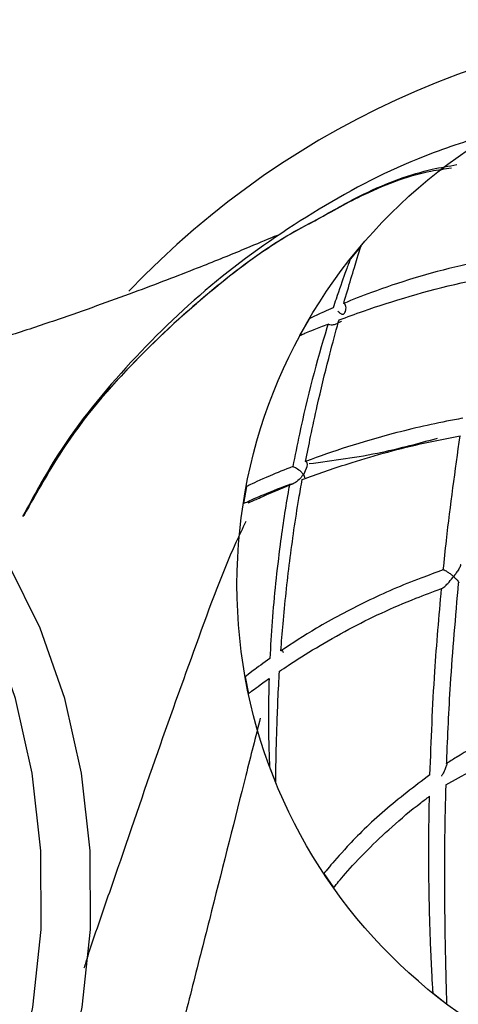
# Model space of a CAD drawing. Units: millimetres. Extents: x 13 to 1473, y 12 to 1043.
# Drawn here: x 663 to 676, y 166 to 195 of the extents above; entities that cross this region are included whole.
import ezdxf

# ---------------------------------------------------------------- set-up
doc = ezdxf.new("R2010")
doc.units = ezdxf.units.MM
doc.header["$LTSCALE"] = 5

msp = doc.modelspace()

# ---------------------------------------------------------------- linework, layer by layer
at = {"color": 7, "linetype": 'Continuous', "lineweight": 25}
for p, q in [((672.997, 187.94), (672.681, 187.555)), ((671.209, 185.317), (671.483, 185.805)), ((669.644, 180.903), (669.558, 180.41)), ((669.61, 175.345), (669.706, 174.855)), ((675.464, 172.196), (678.114, 173.646)), ((670.503, 172.259), (670.321, 172.724)), ((671.909, 169.603), (672.191, 169.19)), ((675.492, 165.787), (675.097, 166.093))]:
    msp.add_line(p, q, dxfattribs=at)
at = {"color": 7, "linetype": 'Continuous', "lineweight": 25, "flags": 128}
for points in [[(662.94, 163.502), (663.413, 165.695), (663.649, 167.966), (663.641, 170.262), (663.39, 172.53), (662.901, 174.716), (662.186, 176.769), (661.262, 178.641), (660.15, 180.288), (658.877, 181.671), (657.472, 182.758), (655.968, 183.524), (654.4, 183.95), (653.256, 184.041)], [(664.378, 163.502), (664.852, 165.695), (665.088, 167.966), (665.08, 170.262), (664.829, 172.53), (664.34, 174.716), (663.625, 176.769), (662.701, 178.641), (661.589, 180.288), (660.316, 181.671), (658.91, 182.758), (657.406, 183.524), (655.839, 183.95), (654.695, 184.041)], [(671.354, 181.162), (671.354, 181.173), (671.331, 181.232), (671.325, 181.244), (671.322, 181.253), (671.322, 181.26), (671.323, 181.267), (671.327, 181.277), (671.351, 181.322), (671.422, 181.493), (671.428, 181.551), (671.416, 181.602), (671.394, 181.627), (671.373, 181.636), (671.373, 181.636)]]:
    msp.add_lwpolyline(points, dxfattribs=at)
at = {"color": 7, "linetype": 'Continuous', "lineweight": 25}
msp.add_circle((684.695, 178.041), 15.325, dxfattribs=at)
msp.add_arc((684.695, 169.041), 25.5, 43.7527, 136.4545, dxfattribs=at)
for points, knots in [([(676.595, 191.16), (675.938, 190.945), (674.189, 190.372), (671.547, 188.947), (668.717, 186.971), (666.225, 184.584), (664.319, 182.26), (663.441, 180.641), (663.111, 180.033)], [0, 0, 0, 0, 0.115624, 0.307789, 0.499911, 0.692033, 0.884185, 1, 1, 1, 1]), ([(663.14, 180.047), (663.529, 180.744), (664.551, 182.571), (666.533, 184.781), (668.748, 186.794), (670.519, 188.09), (671.518, 188.611), (671.809, 188.762)], [0, 0, 0, 0, 0.151544, 0.397485, 0.646582, 0.897057, 1, 1, 1, 1]), ([(671.661, 188.67), (671.429, 188.55), (670.494, 188.067), (668.785, 186.817), (666.569, 184.816), (664.569, 182.596), (663.537, 180.754), (663.142, 180.049)], [0, 0, 0, 0, 0.084301, 0.33972, 0.593667, 0.844535, 1, 1, 1, 1]), ([(670.538, 188.232), (670.54, 188.235), (670.545, 188.243), (670.298, 188.137), (669.436, 187.774), (668.158, 187.258), (666.34, 186.559), (664.475, 185.891), (662.869, 185.356), (661.655, 184.974), (660.499, 184.633), (659.302, 184.306), (657.882, 183.952), (656.982, 183.793), (656.485, 183.706)], [0, 0, 0, 0, 0.030799, 0.073453, 0.155632, 0.25928, 0.385232, 0.519746, 0.598083, 0.666921, 0.730139, 0.797049, 0.887706, 1, 1, 1, 1]), ([(672.486, 186.255), (672.559, 186.502), (672.706, 187.005), (672.884, 187.585), (672.975, 187.874), (672.992, 187.925), (672.997, 187.94)], [0, 0, 0, 0, 0.302677, 0.61481, 0.880516, 1, 1, 1, 1]), ([(672.681, 187.555), (672.671, 187.529), (672.647, 187.466), (672.504, 187.082), (672.327, 186.58), (672.206, 186.209), (672.178, 186.124)], [0, 0, 0, 0, 0.197253, 0.464673, 0.876892, 1, 1, 1, 1]), ([(676.827, 187.554), (676.52, 187.49), (675.271, 187.23), (673.722, 186.753), (672.749, 186.361), (672.486, 186.255)], [0, 0, 0, 0, 0.1923146, 0.7816373, 1, 1, 1, 1]), ([(672.349, 185.77), (672.583, 185.856), (673.602, 186.232), (675.159, 186.7), (676.448, 186.966), (676.713, 187.021)], [0, 0, 0, 0, 0.191783, 0.833639, 1, 1, 1, 1]), ([(672.178, 186.124), (671.995, 186.043), (671.608, 185.873), (671.526, 185.829), (671.483, 185.805)], [0, 0, 0, 0, 0.47226, 1, 1, 1, 1]), ([(672.314, 186.023), (672.326, 186.014), (672.362, 185.985), (672.403, 185.953), (672.441, 185.935), (672.469, 185.936), (672.498, 185.954), (672.533, 186.003), (672.557, 186.078), (672.555, 186.158), (672.531, 186.219), (672.501, 186.243), (672.486, 186.255)], [0, 0, 0, 0, 0.0711341, 0.2172456, 0.2898281, 0.3501339, 0.4107048, 0.4978918, 0.6630778, 0.801272, 0.9059844, 1, 1, 1, 1]), ([(672.028, 185.648), (672.017, 185.613), (671.709, 184.615), (671.34, 183.198), (671.062, 181.805), (670.999, 181.491)], [0, 0, 0, 0, 0.027614, 0.78057, 1, 1, 1, 1]), ([(671.209, 185.317), (671.222, 185.323), (671.259, 185.341), (671.529, 185.457), (671.885, 185.593), (672.028, 185.648)], [0, 0, 0, 0, 0.228406, 0.689715, 1, 1, 1, 1]), ([(671.373, 181.636), (671.421, 181.88), (671.529, 182.426), (671.749, 183.439), (672.01, 184.525), (672.232, 185.349), (672.333, 185.713), (672.349, 185.77)], [0, 0, 0, 0, 0.171571, 0.383376, 0.717901, 0.955662, 1, 1, 1, 1]), ([(672.426, 185.731), (672.424, 185.731), (672.417, 185.73), (672.391, 185.719), (672.338, 185.689), (672.257, 185.646), (672.164, 185.62), (672.082, 185.622), (672.045, 185.64), (672.028, 185.648)], [0, 0, 0, 0, 0.026213, 0.121493, 0.238004, 0.464107, 0.708875, 0.859901, 1, 1, 1, 1]), ([(675.963, 182.898), (675.882, 182.884), (675.188, 182.758), (673.577, 182.391), (672.131, 181.922), (671.382, 181.639), (671.373, 181.636)], [0, 0, 0, 0, 0.04873, 0.4171, 0.993058, 1, 1, 1, 1]), ([(671.275, 181.109), (671.71, 181.265), (672.759, 181.642), (674.363, 182.087), (675.496, 182.312), (675.885, 182.389)], [0, 0, 0, 0, 0.31802, 0.766011, 1, 1, 1, 1]), ([(675.394, 178.468), (675.424, 178.756), (675.561, 180.069), (675.743, 181.372), (675.885, 182.389)], [0, 0, 0, 0, 0.219752, 1, 1, 1, 1]), ([(671.476, 181.575), (672.181, 181.666), (673.412, 181.826), (674.684, 182.171), (675.228, 182.318)], [0, 0, 0, 0, 0.572967, 1, 1, 1, 1]), ([(670.999, 181.491), (670.765, 181.397), (670.173, 181.159), (669.723, 180.94), (669.663, 180.912), (669.644, 180.903)], [0, 0, 0, 0, 0.311219, 0.786556, 1, 1, 1, 1]), ([(670.999, 181.491), (671.015, 181.486), (671.05, 181.475), (671.111, 181.441), (671.177, 181.395), (671.234, 181.345), (671.27, 181.305), (671.288, 181.281), (671.294, 181.27), (671.296, 181.26), (671.296, 181.251), (671.287, 181.232), (671.243, 181.173), (671.168, 181.09), (671.069, 181.014), (670.994, 180.978), (670.94, 180.964), (670.914, 180.967), (670.902, 180.968)], [0, 0, 0, 0, 0.0664579, 0.1424884, 0.2230894, 0.3176253, 0.3871571, 0.4108233, 0.4274835, 0.4355422, 0.4436921, 0.4543642, 0.5013558, 0.6886329, 0.8136629, 0.8922037, 0.9522289, 1, 1, 1, 1]), ([(669.558, 180.41), (669.568, 180.414), (669.604, 180.428), (669.933, 180.587), (670.503, 180.815), (670.862, 180.953), (670.902, 180.968)], [0, 0, 0, 0, 0.14038, 0.543614, 0.949024, 1, 1, 1, 1]), ([(669.694, 180.425), (669.735, 180.445), (669.81, 180.48), (670.278, 180.687), (670.764, 180.89), (671.016, 180.995)], [0, 0, 0, 0, 0.3675524, 0.6720419, 1, 1, 1, 1]), ([(670.902, 180.968), (670.894, 180.923), (670.79, 180.341), (670.589, 179.003), (670.412, 177.335), (670.349, 176.242), (670.328, 175.884)], [0, 0, 0, 0, 0.0268193, 0.3432399, 0.7847714, 1, 1, 1, 1]), ([(670.65, 176.107), (670.671, 176.368), (670.739, 177.23), (670.867, 178.415), (671.031, 179.638), (671.155, 180.435), (671.242, 180.924), (671.275, 181.109)], [0, 0, 0, 0, 0.158939, 0.524109, 0.706411, 0.888705, 1, 1, 1, 1]), ([(675.886, 178.629), (675.89, 178.627), (675.9, 178.623), (675.896, 178.594), (675.87, 178.533), (675.823, 178.457), (675.774, 178.385), (675.744, 178.343), (675.722, 178.313), (675.71, 178.297), (675.704, 178.288), (675.701, 178.283), (675.7, 178.28), (675.699, 178.278), (675.7, 178.275), (675.704, 178.269), (675.724, 178.251), (675.767, 178.211), (675.816, 178.159), (675.846, 178.114), (675.849, 178.092), (675.836, 178.09), (675.832, 178.09)], [0, 0, 0, 0, 0.051587, 0.112571, 0.203584, 0.360163, 0.428379, 0.492262, 0.527526, 0.545671, 0.555381, 0.560758, 0.563956, 0.566083, 0.568222, 0.571677, 0.588312, 0.654548, 0.768482, 0.858701, 0.949437, 1, 1, 1, 1]), ([(675.394, 178.468), (675.175, 178.39), (674.4, 178.115), (673.124, 177.56), (671.709, 176.798), (670.984, 176.324), (670.65, 176.107)], [0, 0, 0, 0, 0.120196, 0.424957, 0.735681, 1, 1, 1, 1]), ([(675.341, 177.923), (675.346, 177.924), (675.358, 177.926), (675.39, 177.946), (675.446, 177.993), (675.545, 178.095), (675.629, 178.192), (675.68, 178.26), (675.687, 178.269), (675.689, 178.276), (675.689, 178.278), (675.686, 178.283), (675.672, 178.295), (675.629, 178.331), (675.561, 178.382), (675.483, 178.432), (675.425, 178.462), (675.403, 178.466), (675.394, 178.468)], [0, 0, 0, 0, 0.042061, 0.089949, 0.168301, 0.300532, 0.53286, 0.548984, 0.565151, 0.567514, 0.569528, 0.572368, 0.583712, 0.62863, 0.74346, 0.837401, 0.931904, 1, 1, 1, 1]), ([(675.832, 178.09), (675.745, 177.099), (675.592, 175.349), (675.511, 173.595), (675.484, 172.831), (675.483, 172.81)], [0, 0, 0, 0, 0.559274, 0.988061, 1, 1, 1, 1]), ([(670.61, 175.51), (670.695, 175.566), (671.246, 175.939), (672.547, 176.731), (674.142, 177.482), (675.091, 177.831), (675.341, 177.923)], [0, 0, 0, 0, 0.073872, 0.483952, 0.863784, 1, 1, 1, 1]), ([(675.005, 172.486), (675.042, 173.489), (675.11, 175.286), (675.27, 177.114), (675.341, 177.923)], [0, 0, 0, 0, 0.557603, 1, 1, 1, 1]), ([(670.723, 176.055), (670.721, 176.064), (670.716, 176.084), (670.696, 176.102), (670.672, 176.109), (670.656, 176.107), (670.65, 176.107)], [0, 0, 0, 0, 0.295133, 0.610733, 0.868811, 1, 1, 1, 1]), ([(670.328, 175.884), (670.145, 175.751), (669.743, 175.459), (669.657, 175.385), (669.61, 175.345)], [0, 0, 0, 0, 0.454306, 1, 1, 1, 1]), ([(670.503, 172.259), (670.503, 172.281), (670.503, 172.338), (670.507, 172.714), (670.52, 173.4), (670.548, 174.243), (670.578, 174.947), (670.603, 175.375), (670.61, 175.51)], [0, 0, 0, 0, 0.107973, 0.279003, 0.508539, 0.708749, 0.908563, 1, 1, 1, 1]), ([(669.706, 174.855), (669.715, 174.863), (669.754, 174.894), (669.961, 175.055), (670.241, 175.253), (670.305, 175.298)], [0, 0, 0, 0, 0.201371, 0.819019, 1, 1, 1, 1]), ([(670.305, 175.298), (670.298, 175.007), (670.284, 174.418), (670.289, 173.604), (670.308, 173.006), (670.319, 172.764), (670.321, 172.733), (670.321, 172.724)], [0, 0, 0, 0, 0.251401, 0.507838, 0.766512, 0.932603, 1, 1, 1, 1]), ([(677.8, 174.038), (677.101, 173.71), (676.296, 173.333), (675.577, 172.871), (675.483, 172.81)], [0, 0, 0, 0, 0.8693, 1, 1, 1, 1]), ([(675.483, 172.81), (675.487, 172.812), (675.496, 172.815), (675.499, 172.8), (675.488, 172.751), (675.45, 172.658), (675.404, 172.558), (675.366, 172.488), (675.35, 172.458), (675.34, 172.446), (675.338, 172.443)], [0, 0, 0, 0, 0.065543, 0.147035, 0.27768, 0.53729, 0.813396, 0.916832, 0.981285, 1, 1, 1, 1]), ([(675.005, 172.486), (674.548, 172.14), (673.601, 171.422), (672.592, 170.413), (672.025, 169.747), (671.945, 169.648), (671.909, 169.603)], [0, 0, 0, 0, 0.276221, 0.5722996, 0.8051482, 1, 1, 1, 1]), ([(675.464, 172.196), (675.452, 171.684), (675.427, 170.623), (675.425, 169.056), (675.438, 168.036), (675.447, 167.562), (675.447, 167.549)], [0, 0, 0, 0, 0.311548, 0.644146, 0.989821, 1, 1, 1, 1]), ([(672.191, 169.19), (672.2, 169.199), (672.237, 169.238), (672.482, 169.552), (673.281, 170.418), (674.216, 171.278), (674.905, 171.796), (674.989, 171.859)], [0, 0, 0, 0, 0.075791, 0.316913, 0.557507, 0.946348, 1, 1, 1, 1]), ([(675.016, 167.703), (675.011, 167.832), (674.989, 168.483), (674.964, 169.827), (674.974, 171.13), (674.988, 171.814), (674.989, 171.859)], [0, 0, 0, 0, 0.107417, 0.539743, 0.970147, 1, 1, 1, 1]), ([(675.097, 166.093), (675.096, 166.105), (675.092, 166.147), (675.072, 166.496), (675.038, 167.132), (675.02, 167.579), (675.016, 167.703)], [0, 0, 0, 0, 0.1394, 0.500934, 0.862084, 1, 1, 1, 1]), ([(675.447, 167.549), (675.449, 167.421), (675.456, 167.085), (675.467, 166.631), (675.48, 166.113), (675.489, 165.839), (675.491, 165.798), (675.492, 165.787)], [0, 0, 0, 0, 0.130024, 0.34314, 0.525807, 0.876097, 1, 1, 1, 1])]:
    msp.add_open_spline(points, degree=3, knots=knots, dxfattribs=at)
at = {"color": 8, "linetype": 'Continuous', "lineweight": 25}
for points, knots in [([(675.634, 190.2), (675.437, 190.175), (674.688, 190.077), (673.312, 189.6), (672.135, 188.937), (671.661, 188.67)], [0, 0, 0, 0, 0.17543, 0.668185, 1, 1, 1, 1]), ([(671.809, 188.762), (672.229, 189.001), (673.36, 189.643), (674.73, 190.13), (675.553, 190.267), (675.79, 190.307)], [0, 0, 0, 0, 0.296151, 0.797005, 1, 1, 1, 1]), ([(664.911, 166.847), (664.947, 166.963), (665.182, 167.717), (665.886, 169.714), (666.91, 172.769), (668.135, 176.159), (668.982, 178.515), (669.538, 179.688), (669.634, 179.889)], [0, 0, 0, 0, 0.023135, 0.150604, 0.410953, 0.674275, 0.94402, 1, 1, 1, 1]), ([(670.051, 174.141), (669.911, 173.59), (669.466, 171.834), (668.807, 169.212), (668.108, 166.465), (667.757, 165.075), (667.582, 164.382)], [0, 0, 0, 0, 0.187097, 0.596096, 0.798552, 1, 1, 1, 1])]:
    msp.add_open_spline(points, degree=3, knots=knots, dxfattribs=at)

doc.saveas('drawing.dxf')
